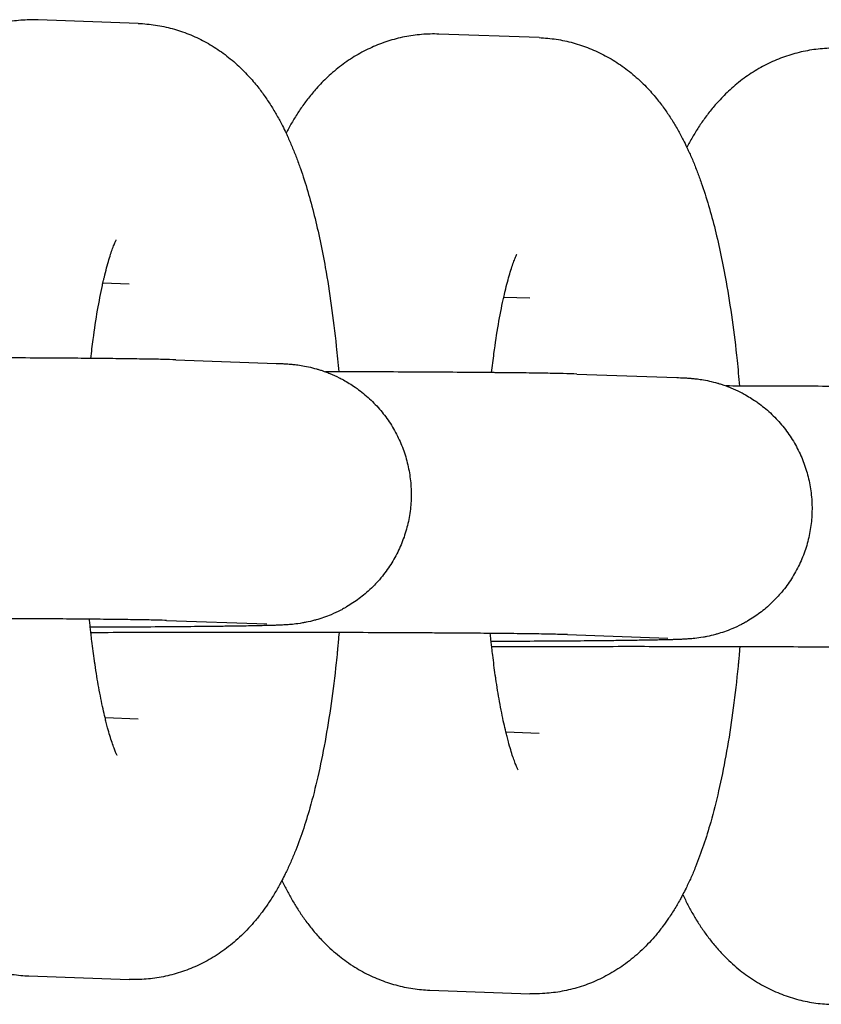
# Model space of a CAD drawing. Units: millimetres. Extents: x -2353 to 1833, y -3211 to 4489.
# Drawn here: x -2004 to -1985, y 626 to 649 of the extents above; entities that cross this region are included whole.
import ezdxf

# ---------------------------------------------------------------- set-up
doc = ezdxf.new("R2010")
doc.units = ezdxf.units.MM

msp = doc.modelspace()

# ---------------------------------------------------------------- linework, layer by layer
for p, q in [((-2000.861, 648.866), (-2003.168, 648.948)), ((-1991.636, 648.539), (-1993.942, 648.621)), ((-2001.074, 642.87), (-2001.675, 642.891)), ((-2001.074, 642.87), (-2001.074, 642.87)), ((-1991.848, 642.543), (-1992.45, 642.564)), ((-1991.849, 642.543), (-1991.848, 642.543)), ((-1999.995, 641.127), (-1997.689, 641.045)), ((-1990.77, 640.8), (-1988.464, 640.719)), ((-2000.208, 635.131), (-1997.902, 635.049)), ((-1990.983, 634.804), (-1988.676, 634.723)), ((-2001.626, 632.894), (-2000.86, 632.866)), ((-2000.86, 632.866), (-2000.86, 632.866)), ((-1992.401, 632.567), (-1991.635, 632.54)), ((-1991.635, 632.54), (-1991.635, 632.54)), ((-2003.379, 626.952), (-2001.073, 626.87)), ((-1994.154, 626.625), (-1991.847, 626.543))]:
    msp.add_line(p, q)
for points, knots in [([(-2003.168, 648.948), (-2003.3, 648.952), (-2003.433, 648.949), (-2003.697, 648.928), (-2003.828, 648.91), (-2004.088, 648.858), (-2004.217, 648.824), (-2004.47, 648.743), (-2004.595, 648.695), (-2004.838, 648.585), (-2004.958, 648.522), (-2005.19, 648.384), (-2005.303, 648.308), (-2005.523, 648.143), (-2005.628, 648.053), (-2005.818, 647.875), (-2005.903, 647.788), (-2006.048, 647.626), (-2006.11, 647.551), (-2006.228, 647.401), (-2006.284, 647.325), (-2006.39, 647.172), (-2006.44, 647.095), (-2006.535, 646.94), (-2006.581, 646.862), (-2006.645, 646.746), (-2006.666, 646.707), (-2006.686, 646.669)], [0, 0, 0, 0, 1.198379, 1.198379, 2.398603, 2.398603, 3.609117, 3.609117, 4.840612, 4.840612, 6.106035, 6.106035, 7.419006, 7.419006, 8.801776, 8.801776, 10.057879, 10.057879, 11.092767, 11.092767, 12.122423, 12.122423, 13.14733, 13.14733, 14.168203, 14.168203, 14.66685, 14.66685, 14.66685, 14.66685]), ([(-2000.861, 648.866), (-2000.729, 648.861), (-2000.597, 648.849), (-2000.335, 648.809), (-2000.205, 648.781), (-1999.949, 648.711), (-1999.823, 648.669), (-1999.575, 648.57), (-1999.453, 648.513), (-1999.216, 648.386), (-1999.101, 648.315), (-1998.876, 648.16), (-1998.767, 648.076), (-1998.555, 647.893), (-1998.454, 647.795), (-1998.279, 647.61), (-1998.204, 647.523), (-1998.073, 647.361), (-1998.017, 647.285), (-1997.909, 647.133), (-1997.858, 647.056), (-1997.76, 646.902), (-1997.714, 646.825), (-1997.626, 646.669), (-1997.584, 646.59), (-1997.515, 646.455), (-1997.488, 646.398), (-1997.449, 646.319), (-1997.439, 646.295), (-1997.391, 646.192), (-1997.355, 646.111), (-1997.287, 645.947), (-1997.254, 645.864), (-1997.19, 645.697), (-1997.159, 645.613), (-1997.069, 645.356), (-1997.013, 645.181), (-1996.907, 644.821), (-1996.857, 644.637), (-1996.762, 644.257), (-1996.718, 644.062), (-1996.633, 643.663), (-1996.594, 643.458), (-1996.506, 642.965), (-1996.46, 642.674), (-1996.376, 642.071), (-1996.338, 641.759), (-1996.284, 641.246), (-1996.267, 641.048), (-1996.249, 640.851)], [0, 0, 0, 0, 1.184978, 1.184978, 2.376606, 2.376606, 3.584352, 3.584352, 4.819999, 4.819999, 6.098854, 6.098854, 7.438743, 7.438743, 8.864641, 8.864641, 10.062825, 10.062825, 11.080884, 11.080884, 12.094171, 12.094171, 13.103374, 13.103374, 14.109242, 14.109242, 14.821713, 14.821713, 15.112472, 15.112472, 16.113655, 16.113655, 17.114839, 17.114839, 18.111684, 18.111684, 20.105992, 20.105992, 22.098124, 22.098124, 24.090256, 24.090256, 26.082387, 26.082387, 28.760882, 28.760882, 31.483844, 31.483844, 33.140162, 33.140162, 33.140162, 33.140162]), ([(-1993.942, 648.621), (-1994.075, 648.626), (-1994.208, 648.623), (-1994.472, 648.601), (-1994.603, 648.583), (-1994.863, 648.531), (-1994.992, 648.498), (-1995.245, 648.416), (-1995.369, 648.368), (-1995.613, 648.258), (-1995.732, 648.196), (-1995.965, 648.058), (-1996.078, 647.981), (-1996.297, 647.816), (-1996.403, 647.726), (-1996.593, 647.549), (-1996.678, 647.461), (-1996.823, 647.299), (-1996.885, 647.225), (-1997.003, 647.074), (-1997.059, 646.998), (-1997.165, 646.845), (-1997.215, 646.768), (-1997.31, 646.613), (-1997.355, 646.536), (-1997.42, 646.419), (-1997.44, 646.38), (-1997.461, 646.342)], [0, 0, 0, 0, 1.198379, 1.198379, 2.398603, 2.398603, 3.609117, 3.609117, 4.840612, 4.840612, 6.106035, 6.106035, 7.419006, 7.419006, 8.801776, 8.801776, 10.057879, 10.057879, 11.092767, 11.092767, 12.122423, 12.122423, 13.14733, 13.14733, 14.168203, 14.168203, 14.66685, 14.66685, 14.66685, 14.66685]), ([(-1991.636, 648.539), (-1991.503, 648.534), (-1991.371, 648.522), (-1991.109, 648.482), (-1990.98, 648.455), (-1990.723, 648.385), (-1990.597, 648.342), (-1990.35, 648.243), (-1990.228, 648.187), (-1989.991, 648.059), (-1989.875, 647.988), (-1989.651, 647.833), (-1989.542, 647.749), (-1989.33, 647.567), (-1989.228, 647.469), (-1989.054, 647.283), (-1988.979, 647.197), (-1988.848, 647.034), (-1988.791, 646.958), (-1988.683, 646.806), (-1988.632, 646.73), (-1988.535, 646.575), (-1988.489, 646.498), (-1988.401, 646.342), (-1988.359, 646.264), (-1988.29, 646.128), (-1988.263, 646.072), (-1988.224, 645.992), (-1988.213, 645.969), (-1988.166, 645.865), (-1988.13, 645.784), (-1988.062, 645.62), (-1988.028, 645.538), (-1987.965, 645.37), (-1987.934, 645.286), (-1987.844, 645.03), (-1987.788, 644.855), (-1987.682, 644.495), (-1987.632, 644.31), (-1987.537, 643.931), (-1987.493, 643.736), (-1987.408, 643.336), (-1987.368, 643.131), (-1987.281, 642.639), (-1987.235, 642.348), (-1987.151, 641.745), (-1987.113, 641.432), (-1987.059, 640.919), (-1987.042, 640.721), (-1987.023, 640.524)], [0, 0, 0, 0, 1.184978, 1.184978, 2.376606, 2.376606, 3.584352, 3.584352, 4.819999, 4.819999, 6.098854, 6.098854, 7.438743, 7.438743, 8.864641, 8.864641, 10.062825, 10.062825, 11.080884, 11.080884, 12.094171, 12.094171, 13.103374, 13.103374, 14.109242, 14.109242, 14.821713, 14.821713, 15.112472, 15.112472, 16.113655, 16.113655, 17.114839, 17.114839, 18.111684, 18.111684, 20.105992, 20.105992, 22.098124, 22.098124, 24.090256, 24.090256, 26.082387, 26.082387, 28.760882, 28.760882, 31.483844, 31.483844, 33.140162, 33.140162, 33.140162, 33.140162]), ([(-1984.717, 648.294), (-1984.85, 648.299), (-1984.982, 648.296), (-1985.247, 648.274), (-1985.378, 648.256), (-1985.638, 648.204), (-1985.766, 648.171), (-1986.019, 648.09), (-1986.144, 648.042), (-1986.388, 647.931), (-1986.507, 647.869), (-1986.74, 647.731), (-1986.852, 647.655), (-1987.072, 647.489), (-1987.178, 647.4), (-1987.367, 647.222), (-1987.452, 647.135), (-1987.598, 646.972), (-1987.66, 646.898), (-1987.778, 646.747), (-1987.834, 646.671), (-1987.939, 646.518), (-1987.989, 646.442), (-1988.085, 646.287), (-1988.13, 646.209), (-1988.194, 646.092), (-1988.215, 646.054), (-1988.235, 646.015)], [0, 0, 0, 0, 1.198379, 1.198379, 2.398603, 2.398603, 3.609117, 3.609117, 4.840612, 4.840612, 6.106035, 6.106035, 7.419006, 7.419006, 8.801776, 8.801776, 10.057879, 10.057879, 11.092767, 11.092767, 12.122423, 12.122423, 13.14733, 13.14733, 14.168203, 14.168203, 14.66685, 14.66685, 14.66685, 14.66685]), ([(-2001.953, 641.159), (-2001.936, 641.307), (-2001.918, 641.455), (-2001.868, 641.832), (-2001.834, 642.056), (-2001.763, 642.47), (-2001.725, 642.661), (-2001.683, 642.855), (-2001.679, 642.873), (-2001.67, 642.914), (-2001.665, 642.937), (-2001.654, 642.983), (-2001.648, 643.007), (-2001.607, 643.179), (-2001.571, 643.314), (-2001.519, 643.488), (-2001.502, 643.543), (-2001.47, 643.64), (-2001.454, 643.683), (-2001.426, 643.758), (-2001.413, 643.791), (-2001.392, 643.841), (-2001.383, 643.86), (-2001.372, 643.883), (-2001.37, 643.885), (-2001.371, 643.884)], [31.303591, 31.303591, 31.303591, 31.303591, 32.668631, 32.668631, 34.913452, 34.913452, 37.089632, 37.089632, 37.319288, 37.319288, 37.610427, 37.610427, 37.924467, 37.924467, 39.92502, 39.92502, 40.932302, 40.932302, 41.936464, 41.936464, 42.940626, 42.940626, 43.942004, 43.942004, 45, 45, 45, 45]), ([(-1992.728, 640.832), (-1992.711, 640.981), (-1992.693, 641.129), (-1992.643, 641.506), (-1992.609, 641.729), (-1992.537, 642.143), (-1992.5, 642.334), (-1992.458, 642.528), (-1992.454, 642.546), (-1992.445, 642.587), (-1992.439, 642.61), (-1992.429, 642.656), (-1992.423, 642.68), (-1992.382, 642.852), (-1992.346, 642.987), (-1992.294, 643.162), (-1992.277, 643.216), (-1992.245, 643.313), (-1992.229, 643.357), (-1992.201, 643.432), (-1992.188, 643.464), (-1992.167, 643.514), (-1992.158, 643.533), (-1992.146, 643.557), (-1992.145, 643.559), (-1992.146, 643.557)], [31.303591, 31.303591, 31.303591, 31.303591, 32.668631, 32.668631, 34.913452, 34.913452, 37.089632, 37.089632, 37.319288, 37.319288, 37.610427, 37.610427, 37.924467, 37.924467, 39.92502, 39.92502, 40.932302, 40.932302, 41.936464, 41.936464, 42.940626, 42.940626, 43.942004, 43.942004, 45, 45, 45, 45]), ([(-1999.995, 641.127), (-2000.085, 641.13), (-2000.188, 641.133), (-2000.425, 641.139), (-2000.561, 641.141), (-2000.869, 641.146), (-2001.041, 641.149), (-2001.419, 641.153), (-2001.625, 641.156), (-2001.882, 641.158), (-2001.916, 641.158), (-2002.152, 641.16), (-2002.346, 641.162), (-2002.808, 641.166), (-2003.074, 641.167), (-2003.628, 641.17), (-2003.916, 641.172), (-2004.513, 641.174), (-2004.822, 641.175), (-2005.248, 641.177), (-2005.361, 641.177), (-2005.575, 641.178), (-2005.677, 641.178), (-2005.778, 641.178)], [0, 0, 0, 0, 2.618183, 2.618183, 5.310212, 5.310212, 8.034563, 8.034563, 10.773166, 10.773166, 11.207404, 11.207404, 13.519659, 13.519659, 16.270734, 16.270734, 19.024744, 19.024744, 21.780893, 21.780893, 22.755293, 22.755293, 23.622446, 23.622446, 23.622446, 23.622446]), ([(-1997.689, 641.045), (-1997.662, 641.045), (-1997.636, 641.044), (-1997.584, 641.041), (-1997.558, 641.04), (-1997.504, 641.037), (-1997.475, 641.036), (-1997.427, 641.033), (-1997.41, 641.031), (-1997.378, 641.029), (-1997.364, 641.028), (-1997.335, 641.025), (-1997.319, 641.024), (-1997.285, 641.02), (-1997.268, 641.018), (-1997.209, 641.011), (-1997.168, 641.006), (-1997.063, 640.989), (-1997.002, 640.978), (-1996.883, 640.952), (-1996.817, 640.935), (-1996.748, 640.915), (-1996.739, 640.913), (-1996.716, 640.906), (-1996.703, 640.902), (-1996.663, 640.889), (-1996.637, 640.881), (-1996.591, 640.865), (-1996.572, 640.858), (-1996.518, 640.839), (-1996.484, 640.826), (-1996.378, 640.783), (-1996.308, 640.749), (-1996.205, 640.7), (-1996.173, 640.682), (-1996.049, 640.615), (-1995.962, 640.555), (-1995.857, 640.489), (-1995.842, 640.478), (-1995.726, 640.394), (-1995.63, 640.315), (-1995.447, 640.146), (-1995.361, 640.055), (-1995.201, 639.864), (-1995.127, 639.764), (-1994.991, 639.554), (-1994.93, 639.444), (-1994.822, 639.219), (-1994.775, 639.103), (-1994.695, 638.866), (-1994.663, 638.745), (-1994.614, 638.499), (-1994.597, 638.375), (-1994.579, 638.125), (-1994.577, 638), (-1994.59, 637.75), (-1994.605, 637.625), (-1994.649, 637.379), (-1994.679, 637.257), (-1994.753, 637.018), (-1994.798, 636.901), (-1994.902, 636.673), (-1994.961, 636.563), (-1995.092, 636.35), (-1995.165, 636.248), (-1995.265, 636.122), (-1995.288, 636.094), (-1995.372, 636.002), (-1995.431, 635.936), (-1995.543, 635.828), (-1995.592, 635.784), (-1995.687, 635.703), (-1995.733, 635.667), (-1995.872, 635.562), (-1995.971, 635.504), (-1996.075, 635.436), (-1996.083, 635.431), (-1996.098, 635.423), (-1996.106, 635.418), (-1996.143, 635.398), (-1996.172, 635.381), (-1996.275, 635.33), (-1996.348, 635.294), (-1996.536, 635.216), (-1996.655, 635.175), (-1996.779, 635.14), (-1996.791, 635.136), (-1996.866, 635.116), (-1996.935, 635.101), (-1997.028, 635.081), (-1997.054, 635.077), (-1997.165, 635.057), (-1997.218, 635.051), (-1997.305, 635.041), (-1997.324, 635.04), (-1997.371, 635.035), (-1997.39, 635.034), (-1997.427, 635.031), (-1997.448, 635.03), (-1997.479, 635.028), (-1997.5, 635.027), (-1997.528, 635.025), (-1997.55, 635.024), (-1997.577, 635.023), (-1997.596, 635.022), (-1997.627, 635.021), (-1997.642, 635.02), (-1997.694, 635.018), (-1997.728, 635.017), (-1997.773, 635.015), (-1997.781, 635.015), (-1997.8, 635.015), (-1997.811, 635.014), (-1997.846, 635.013), (-1997.87, 635.013), (-1997.944, 635.011), (-1997.997, 635.01), (-1998.164, 635.006), (-1998.288, 635.004), (-1998.539, 634.999), (-1998.668, 634.998), (-1998.842, 634.995), (-1998.894, 634.995), (-1999.009, 634.993), (-1999.073, 634.992), (-1999.28, 634.99), (-1999.418, 634.989), (-1999.789, 634.985), (-2000.027, 634.983), (-2000.532, 634.979), (-2000.798, 634.978), (-2001.354, 634.974), (-2001.643, 634.973), (-2001.95, 634.972), (-2001.957, 634.972), (-2001.965, 634.972)], [0, 0, 0, 0, 0.738921, 0.738921, 1.477843, 1.477843, 2.277709, 2.277709, 2.680191, 2.680191, 2.957481, 2.957481, 3.234772, 3.234772, 3.512062, 3.512062, 4.030097, 4.030097, 4.548131, 4.548131, 5.066166, 5.066166, 5.147298, 5.147298, 5.258807, 5.258807, 5.481824, 5.481824, 5.639996, 5.639996, 5.927858, 5.927858, 6.537359, 6.537359, 6.819926, 6.819926, 7.639333, 7.639333, 7.784817, 7.784817, 8.751801, 8.751801, 9.720529, 9.720529, 10.690485, 10.690485, 11.661282, 11.661282, 12.632653, 12.632653, 13.604403, 13.604403, 14.576386, 14.576386, 15.548483, 15.548483, 16.52059, 16.52059, 17.492599, 17.492599, 18.464396, 18.464396, 19.435841, 19.435841, 20.406749, 20.406749, 20.686473, 20.686473, 21.376865, 21.376865, 21.891803, 21.891803, 22.345824, 22.345824, 23.241916, 23.241916, 23.313123, 23.313123, 23.381372, 23.381372, 23.642991, 23.642991, 24.278312, 24.278312, 25.243248, 25.243248, 25.342658, 25.342658, 25.900128, 25.900128, 26.151649, 26.151649, 26.960641, 26.960641, 27.394154, 27.394154, 27.827668, 27.827668, 28.261182, 28.261182, 28.694696, 28.694696, 29.12821, 29.12821, 29.561724, 29.561724, 29.995238, 29.995238, 30.949534, 30.949534, 31.144674, 31.144674, 31.428059, 31.428059, 31.994827, 31.994827, 33.128365, 33.128365, 35.395439, 35.395439, 37.277154, 37.277154, 37.972195, 37.972195, 38.840985, 38.840985, 40.562548, 40.562548, 43.159919, 43.159919, 45.761584, 45.761584, 48.366026, 48.366026, 48.431486, 48.431486, 48.431486, 48.431486]), ([(-1990.77, 640.8), (-1990.86, 640.804), (-1990.962, 640.806), (-1991.199, 640.812), (-1991.336, 640.814), (-1991.644, 640.82), (-1991.816, 640.822), (-1992.194, 640.827), (-1992.4, 640.829), (-1992.656, 640.831), (-1992.69, 640.832), (-1992.927, 640.834), (-1993.12, 640.835), (-1993.583, 640.839), (-1993.848, 640.841), (-1994.402, 640.844), (-1994.691, 640.845), (-1995.288, 640.848), (-1995.596, 640.849), (-1996.023, 640.85), (-1996.136, 640.85), (-1996.349, 640.851), (-1996.451, 640.851), (-1996.553, 640.851)], [0, 0, 0, 0, 2.618183, 2.618183, 5.310212, 5.310212, 8.034563, 8.034563, 10.773166, 10.773166, 11.207404, 11.207404, 13.519659, 13.519659, 16.270734, 16.270734, 19.024744, 19.024744, 21.780893, 21.780893, 22.755293, 22.755293, 23.622446, 23.622446, 23.622446, 23.622446]), ([(-1988.464, 640.719), (-1988.437, 640.718), (-1988.411, 640.717), (-1988.358, 640.715), (-1988.333, 640.713), (-1988.278, 640.711), (-1988.249, 640.709), (-1988.202, 640.706), (-1988.185, 640.705), (-1988.153, 640.702), (-1988.139, 640.701), (-1988.11, 640.698), (-1988.094, 640.697), (-1988.06, 640.693), (-1988.043, 640.692), (-1987.984, 640.685), (-1987.943, 640.679), (-1987.837, 640.662), (-1987.777, 640.651), (-1987.658, 640.625), (-1987.592, 640.608), (-1987.523, 640.589), (-1987.513, 640.586), (-1987.491, 640.579), (-1987.478, 640.575), (-1987.438, 640.563), (-1987.411, 640.554), (-1987.365, 640.538), (-1987.346, 640.532), (-1987.293, 640.512), (-1987.259, 640.499), (-1987.153, 640.456), (-1987.083, 640.422), (-1986.98, 640.373), (-1986.948, 640.356), (-1986.824, 640.288), (-1986.736, 640.229), (-1986.632, 640.163), (-1986.617, 640.151), (-1986.501, 640.068), (-1986.404, 639.989), (-1986.222, 639.819), (-1986.136, 639.729), (-1985.976, 639.538), (-1985.901, 639.437), (-1985.766, 639.227), (-1985.705, 639.118), (-1985.596, 638.892), (-1985.549, 638.776), (-1985.47, 638.539), (-1985.438, 638.418), (-1985.388, 638.172), (-1985.371, 638.048), (-1985.353, 637.798), (-1985.352, 637.673), (-1985.365, 637.423), (-1985.379, 637.298), (-1985.424, 637.052), (-1985.453, 636.93), (-1985.528, 636.691), (-1985.573, 636.574), (-1985.677, 636.347), (-1985.736, 636.236), (-1985.867, 636.023), (-1985.939, 635.921), (-1986.04, 635.796), (-1986.063, 635.767), (-1986.147, 635.675), (-1986.206, 635.609), (-1986.318, 635.501), (-1986.367, 635.457), (-1986.462, 635.376), (-1986.508, 635.34), (-1986.646, 635.236), (-1986.746, 635.177), (-1986.849, 635.109), (-1986.858, 635.105), (-1986.873, 635.096), (-1986.881, 635.091), (-1986.918, 635.071), (-1986.947, 635.054), (-1987.05, 635.004), (-1987.123, 634.968), (-1987.311, 634.889), (-1987.43, 634.848), (-1987.554, 634.813), (-1987.566, 634.81), (-1987.641, 634.789), (-1987.71, 634.775), (-1987.802, 634.754), (-1987.829, 634.75), (-1987.94, 634.731), (-1987.993, 634.724), (-1988.08, 634.715), (-1988.098, 634.713), (-1988.146, 634.709), (-1988.164, 634.707), (-1988.202, 634.704), (-1988.222, 634.703), (-1988.253, 634.701), (-1988.275, 634.7), (-1988.303, 634.698), (-1988.324, 634.697), (-1988.352, 634.696), (-1988.371, 634.695), (-1988.401, 634.694), (-1988.416, 634.693), (-1988.469, 634.691), (-1988.503, 634.69), (-1988.548, 634.689), (-1988.555, 634.688), (-1988.575, 634.688), (-1988.586, 634.688), (-1988.621, 634.687), (-1988.645, 634.686), (-1988.719, 634.684), (-1988.771, 634.683), (-1988.938, 634.679), (-1989.063, 634.677), (-1989.314, 634.673), (-1989.443, 634.671), (-1989.616, 634.669), (-1989.668, 634.668), (-1989.783, 634.666), (-1989.848, 634.666), (-1990.054, 634.663), (-1990.192, 634.662), (-1990.563, 634.658), (-1990.802, 634.656), (-1991.306, 634.653), (-1991.572, 634.651), (-1992.128, 634.648), (-1992.418, 634.646), (-1992.725, 634.645), (-1992.732, 634.645), (-1992.74, 634.645)], [0, 0, 0, 0, 0.738921, 0.738921, 1.477843, 1.477843, 2.277709, 2.277709, 2.680191, 2.680191, 2.957481, 2.957481, 3.234772, 3.234772, 3.512062, 3.512062, 4.030097, 4.030097, 4.548131, 4.548131, 5.066166, 5.066166, 5.147298, 5.147298, 5.258807, 5.258807, 5.481824, 5.481824, 5.639996, 5.639996, 5.927858, 5.927858, 6.537359, 6.537359, 6.819926, 6.819926, 7.639333, 7.639333, 7.784817, 7.784817, 8.751801, 8.751801, 9.720529, 9.720529, 10.690485, 10.690485, 11.661282, 11.661282, 12.632653, 12.632653, 13.604403, 13.604403, 14.576386, 14.576386, 15.548483, 15.548483, 16.52059, 16.52059, 17.492599, 17.492599, 18.464396, 18.464396, 19.435841, 19.435841, 20.406749, 20.406749, 20.686473, 20.686473, 21.376865, 21.376865, 21.891803, 21.891803, 22.345824, 22.345824, 23.241916, 23.241916, 23.313123, 23.313123, 23.381372, 23.381372, 23.642991, 23.642991, 24.278312, 24.278312, 25.243248, 25.243248, 25.342658, 25.342658, 25.900128, 25.900128, 26.151649, 26.151649, 26.960641, 26.960641, 27.394154, 27.394154, 27.827668, 27.827668, 28.261182, 28.261182, 28.694696, 28.694696, 29.12821, 29.12821, 29.561724, 29.561724, 29.995238, 29.995238, 30.949534, 30.949534, 31.144674, 31.144674, 31.428059, 31.428059, 31.994827, 31.994827, 33.128365, 33.128365, 35.395439, 35.395439, 37.277154, 37.277154, 37.972195, 37.972195, 38.840985, 38.840985, 40.562548, 40.562548, 43.159919, 43.159919, 45.761584, 45.761584, 48.366026, 48.366026, 48.431486, 48.431486, 48.431486, 48.431486]), ([(-1981.545, 640.474), (-1981.634, 640.477), (-1981.737, 640.48), (-1981.974, 640.485), (-1982.111, 640.488), (-1982.419, 640.493), (-1982.591, 640.495), (-1982.969, 640.5), (-1983.175, 640.502), (-1983.431, 640.505), (-1983.465, 640.505), (-1983.702, 640.507), (-1983.895, 640.509), (-1984.358, 640.512), (-1984.623, 640.514), (-1985.177, 640.517), (-1985.466, 640.518), (-1986.063, 640.521), (-1986.371, 640.522), (-1986.798, 640.523), (-1986.91, 640.524), (-1987.124, 640.524), (-1987.226, 640.524), (-1987.327, 640.525)], [0, 0, 0, 0, 2.618183, 2.618183, 5.310212, 5.310212, 8.034563, 8.034563, 10.773166, 10.773166, 11.207404, 11.207404, 13.519659, 13.519659, 16.270734, 16.270734, 19.024744, 19.024744, 21.780893, 21.780893, 22.755293, 22.755293, 23.622446, 23.622446, 23.622446, 23.622446]), ([(-2000.208, 635.131), (-2000.263, 635.133), (-2000.342, 635.135), (-2000.544, 635.14), (-2000.667, 635.142), (-2000.954, 635.147), (-2001.118, 635.149), (-2001.482, 635.154), (-2001.682, 635.156), (-2001.926, 635.158), (-2001.954, 635.158), (-2002.186, 635.16), (-2002.38, 635.162), (-2002.713, 635.165), (-2002.835, 635.166), (-2003.096, 635.167), (-2003.235, 635.168), (-2003.65, 635.17), (-2003.936, 635.172), (-2004.527, 635.174), (-2004.833, 635.175), (-2005.194, 635.177), (-2005.243, 635.177), (-2005.35, 635.177), (-2005.408, 635.177), (-2005.677, 635.178), (-2005.889, 635.178), (-2006.429, 635.179), (-2006.759, 635.18), (-2007.396, 635.18), (-2007.703, 635.18), (-2008.037, 635.18), (-2008.064, 635.18), (-2008.111, 635.18), (-2008.13, 635.18), (-2008.462, 635.18), (-2008.778, 635.18), (-2009.419, 635.179), (-2009.746, 635.178), (-2010.388, 635.177), (-2010.703, 635.176), (-2011.066, 635.175), (-2011.122, 635.174), (-2011.177, 635.174)], [0, 0, 0, 0, 2.480965, 2.480965, 5.052291, 5.052291, 7.666402, 7.666402, 10.301107, 10.301107, 10.647954, 10.647954, 12.947834, 12.947834, 14.223428, 14.223428, 15.602029, 15.602029, 18.261155, 18.261155, 20.923815, 20.923815, 21.339646, 21.339646, 21.827957, 21.827957, 23.589114, 23.589114, 26.256457, 26.256457, 28.706875, 28.706875, 28.926613, 28.926613, 29.078158, 29.078158, 31.59681, 31.59681, 34.265176, 34.265176, 36.931731, 36.931731, 37.418364, 37.418364, 37.418364, 37.418364]), ([(-2001.346, 632.022), (-2001.347, 632.023), (-2001.349, 632.026), (-2001.361, 632.052), (-2001.371, 632.073), (-2001.393, 632.125), (-2001.406, 632.157), (-2001.434, 632.232), (-2001.449, 632.275), (-2001.481, 632.37), (-2001.498, 632.423), (-2001.532, 632.536), (-2001.55, 632.597), (-2001.578, 632.701), (-2001.589, 632.741), (-2001.608, 632.822), (-2001.617, 632.856), (-2001.642, 632.958), (-2001.657, 633.024), (-2001.706, 633.247), (-2001.739, 633.412), (-2001.801, 633.756), (-2001.83, 633.932), (-2001.861, 634.143), (-2001.865, 634.17), (-2001.889, 634.35), (-2001.909, 634.503), (-2001.936, 634.711), (-2001.943, 634.769), (-2001.95, 634.834), (-2001.951, 634.841), (-2001.956, 634.889), (-2001.961, 634.93), (-2001.969, 635.01), (-2001.973, 635.049), (-2001.979, 635.111), (-2001.982, 635.135), (-2001.984, 635.159)], [0, 0, 0, 0, 1.020804, 1.020804, 2.029537, 2.029537, 3.007153, 3.007153, 3.984769, 3.984769, 4.962385, 4.962385, 5.932592, 5.932592, 6.527466, 6.527466, 7.022, 7.022, 7.873005, 7.873005, 9.772213, 9.772213, 11.58094, 11.58094, 11.850248, 11.850248, 13.28936, 13.28936, 13.808225, 13.808225, 13.870123, 13.870123, 14.24094, 14.24094, 14.582803, 14.582803, 14.792447, 14.792447, 14.792447, 14.792447]), ([(-1990.983, 634.804), (-1991.038, 634.806), (-1991.116, 634.808), (-1991.318, 634.813), (-1991.442, 634.815), (-1991.729, 634.82), (-1991.893, 634.822), (-1992.257, 634.827), (-1992.457, 634.829), (-1992.701, 634.831), (-1992.728, 634.832), (-1992.961, 634.834), (-1993.155, 634.835), (-1993.488, 634.838), (-1993.61, 634.839), (-1993.871, 634.84), (-1994.009, 634.841), (-1994.425, 634.844), (-1994.711, 634.845), (-1995.302, 634.848), (-1995.607, 634.849), (-1995.969, 634.85), (-1996.018, 634.85), (-1996.125, 634.85), (-1996.182, 634.85), (-1996.452, 634.851), (-1996.664, 634.852), (-1997.204, 634.853), (-1997.533, 634.853), (-1998.171, 634.854), (-1998.478, 634.854), (-1998.811, 634.854), (-1998.839, 634.854), (-1998.885, 634.854), (-1998.904, 634.854), (-1999.237, 634.853), (-1999.552, 634.853), (-2000.194, 634.852), (-2000.521, 634.852), (-2001.163, 634.85), (-2001.478, 634.849), (-2001.84, 634.848), (-2001.897, 634.848), (-2001.951, 634.847)], [0, 0, 0, 0, 2.480965, 2.480965, 5.052291, 5.052291, 7.666402, 7.666402, 10.301107, 10.301107, 10.647954, 10.647954, 12.947834, 12.947834, 14.223428, 14.223428, 15.602029, 15.602029, 18.261155, 18.261155, 20.923815, 20.923815, 21.339646, 21.339646, 21.827957, 21.827957, 23.589114, 23.589114, 26.256457, 26.256457, 28.706875, 28.706875, 28.926613, 28.926613, 29.078158, 29.078158, 31.59681, 31.59681, 34.265176, 34.265176, 36.931731, 36.931731, 37.418364, 37.418364, 37.418364, 37.418364]), ([(-1996.241, 634.851), (-1996.247, 634.779), (-1996.253, 634.708), (-1996.264, 634.589), (-1996.268, 634.542), (-1996.275, 634.465), (-1996.278, 634.437), (-1996.289, 634.324), (-1996.298, 634.24), (-1996.341, 633.836), (-1996.379, 633.523), (-1996.465, 632.918), (-1996.512, 632.626), (-1996.614, 632.065), (-1996.669, 631.796), (-1996.785, 631.288), (-1996.846, 631.049), (-1996.963, 630.637), (-1997.018, 630.461), (-1997.134, 630.116), (-1997.196, 629.949), (-1997.296, 629.702), (-1997.331, 629.619), (-1997.403, 629.457), (-1997.44, 629.377), (-1997.503, 629.248), (-1997.529, 629.199), (-1997.57, 629.12), (-1997.585, 629.091), (-1997.643, 628.984), (-1997.688, 628.907), (-1997.78, 628.755), (-1997.829, 628.679), (-1997.922, 628.542), (-1997.967, 628.481), (-1998.02, 628.407), (-1998.029, 628.396), (-1998.091, 628.315), (-1998.147, 628.246), (-1998.306, 628.062), (-1998.414, 627.949), (-1998.638, 627.742), (-1998.751, 627.648), (-1998.986, 627.476), (-1999.106, 627.398), (-1999.351, 627.259), (-1999.476, 627.197), (-1999.729, 627.09), (-1999.858, 627.044), (-2000.118, 626.968), (-2000.249, 626.938), (-2000.513, 626.894), (-2000.646, 626.879), (-2000.877, 626.867), (-2000.975, 626.867), (-2001.073, 626.87)], [49.246433, 49.246433, 49.246433, 49.246433, 49.842106, 49.842106, 50.246063, 50.246063, 50.487294, 50.487294, 51.204459, 51.204459, 53.95898, 53.95898, 56.674418, 56.674418, 59.34351, 59.34351, 61.884787, 61.884787, 63.876722, 63.876722, 65.868656, 65.868656, 66.876974, 66.876974, 67.877731, 67.877731, 68.507734, 68.507734, 68.878488, 68.878488, 69.877326, 69.877326, 70.869844, 70.869844, 71.69274, 71.69274, 71.846565, 71.846565, 72.787795, 72.787795, 74.39058, 74.39058, 75.837026, 75.837026, 77.194042, 77.194042, 78.481926, 78.481926, 79.722201, 79.722201, 80.932534, 80.932534, 82.125831, 82.125831, 83, 83, 83, 83]), ([(-1992.121, 631.695), (-1992.121, 631.696), (-1992.123, 631.7), (-1992.136, 631.725), (-1992.145, 631.746), (-1992.168, 631.798), (-1992.181, 631.831), (-1992.209, 631.905), (-1992.224, 631.948), (-1992.256, 632.044), (-1992.273, 632.096), (-1992.307, 632.21), (-1992.324, 632.271), (-1992.353, 632.375), (-1992.363, 632.414), (-1992.383, 632.495), (-1992.392, 632.529), (-1992.416, 632.632), (-1992.432, 632.697), (-1992.481, 632.92), (-1992.514, 633.086), (-1992.576, 633.429), (-1992.605, 633.605), (-1992.636, 633.817), (-1992.64, 633.844), (-1992.664, 634.024), (-1992.684, 634.176), (-1992.711, 634.384), (-1992.717, 634.443), (-1992.725, 634.507), (-1992.725, 634.514), (-1992.731, 634.562), (-1992.735, 634.603), (-1992.744, 634.683), (-1992.748, 634.722), (-1992.754, 634.784), (-1992.756, 634.808), (-1992.759, 634.832)], [0, 0, 0, 0, 1.020804, 1.020804, 2.029537, 2.029537, 3.007153, 3.007153, 3.984769, 3.984769, 4.962385, 4.962385, 5.932592, 5.932592, 6.527466, 6.527466, 7.022, 7.022, 7.873005, 7.873005, 9.772213, 9.772213, 11.58094, 11.58094, 11.850248, 11.850248, 13.28936, 13.28936, 13.808225, 13.808225, 13.870123, 13.870123, 14.24094, 14.24094, 14.582803, 14.582803, 14.792447, 14.792447, 14.792447, 14.792447]), ([(-1981.757, 634.477), (-1981.813, 634.479), (-1981.891, 634.482), (-1982.093, 634.486), (-1982.217, 634.489), (-1982.504, 634.493), (-1982.668, 634.496), (-1983.031, 634.5), (-1983.232, 634.502), (-1983.476, 634.505), (-1983.503, 634.505), (-1983.735, 634.507), (-1983.929, 634.509), (-1984.263, 634.511), (-1984.385, 634.512), (-1984.645, 634.514), (-1984.784, 634.515), (-1985.2, 634.517), (-1985.485, 634.518), (-1986.077, 634.521), (-1986.382, 634.522), (-1986.744, 634.523), (-1986.793, 634.523), (-1986.9, 634.524), (-1986.957, 634.524), (-1987.227, 634.524), (-1987.438, 634.525), (-1987.978, 634.526), (-1988.308, 634.526), (-1988.945, 634.527), (-1989.252, 634.527), (-1989.586, 634.527), (-1989.614, 634.527), (-1989.66, 634.527), (-1989.679, 634.527), (-1990.012, 634.527), (-1990.327, 634.526), (-1990.969, 634.526), (-1991.295, 634.525), (-1991.937, 634.523), (-1992.252, 634.522), (-1992.615, 634.521), (-1992.672, 634.521), (-1992.726, 634.521)], [0, 0, 0, 0, 2.480965, 2.480965, 5.052291, 5.052291, 7.666402, 7.666402, 10.301107, 10.301107, 10.647954, 10.647954, 12.947834, 12.947834, 14.223428, 14.223428, 15.602029, 15.602029, 18.261155, 18.261155, 20.923815, 20.923815, 21.339646, 21.339646, 21.827957, 21.827957, 23.589114, 23.589114, 26.256457, 26.256457, 28.706875, 28.706875, 28.926613, 28.926613, 29.078158, 29.078158, 31.59681, 31.59681, 34.265176, 34.265176, 36.931731, 36.931731, 37.418364, 37.418364, 37.418364, 37.418364]), ([(-1987.016, 634.524), (-1987.022, 634.453), (-1987.028, 634.382), (-1987.038, 634.263), (-1987.043, 634.215), (-1987.05, 634.138), (-1987.053, 634.11), (-1987.064, 633.998), (-1987.072, 633.913), (-1987.115, 633.509), (-1987.154, 633.196), (-1987.24, 632.591), (-1987.287, 632.299), (-1987.389, 631.738), (-1987.444, 631.469), (-1987.56, 630.962), (-1987.621, 630.723), (-1987.738, 630.31), (-1987.792, 630.134), (-1987.909, 629.79), (-1987.97, 629.622), (-1988.07, 629.375), (-1988.105, 629.293), (-1988.177, 629.131), (-1988.215, 629.051), (-1988.278, 628.921), (-1988.304, 628.872), (-1988.344, 628.793), (-1988.36, 628.765), (-1988.418, 628.658), (-1988.462, 628.581), (-1988.555, 628.428), (-1988.603, 628.352), (-1988.697, 628.215), (-1988.742, 628.154), (-1988.795, 628.081), (-1988.804, 628.069), (-1988.866, 627.988), (-1988.922, 627.919), (-1989.081, 627.735), (-1989.189, 627.622), (-1989.413, 627.415), (-1989.526, 627.321), (-1989.76, 627.149), (-1989.88, 627.071), (-1990.125, 626.932), (-1990.25, 626.87), (-1990.504, 626.763), (-1990.632, 626.717), (-1990.892, 626.642), (-1991.024, 626.611), (-1991.288, 626.567), (-1991.421, 626.552), (-1991.652, 626.541), (-1991.75, 626.54), (-1991.847, 626.543)], [49.246433, 49.246433, 49.246433, 49.246433, 49.842106, 49.842106, 50.246063, 50.246063, 50.487294, 50.487294, 51.204459, 51.204459, 53.95898, 53.95898, 56.674418, 56.674418, 59.34351, 59.34351, 61.884787, 61.884787, 63.876722, 63.876722, 65.868656, 65.868656, 66.876974, 66.876974, 67.877731, 67.877731, 68.507734, 68.507734, 68.878488, 68.878488, 69.877326, 69.877326, 70.869844, 70.869844, 71.69274, 71.69274, 71.846565, 71.846565, 72.787795, 72.787795, 74.39058, 74.39058, 75.837026, 75.837026, 77.194042, 77.194042, 78.481926, 78.481926, 79.722201, 79.722201, 80.932534, 80.932534, 82.125831, 82.125831, 83, 83, 83, 83]), ([(-2006.78, 629.476), (-2006.76, 629.435), (-2006.74, 629.394), (-2006.681, 629.276), (-2006.641, 629.199), (-2006.557, 629.047), (-2006.513, 628.971), (-2006.422, 628.822), (-2006.374, 628.748), (-2006.273, 628.601), (-2006.221, 628.528), (-2006.11, 628.384), (-2006.052, 628.313), (-2005.929, 628.173), (-2005.864, 628.103), (-2005.691, 627.93), (-2005.579, 627.829), (-2005.404, 627.69), (-2005.349, 627.648), (-2005.231, 627.565), (-2005.168, 627.523), (-2004.986, 627.41), (-2004.863, 627.343), (-2004.612, 627.224), (-2004.484, 627.173), (-2004.226, 627.086), (-2004.096, 627.051), (-2003.833, 626.996), (-2003.7, 626.976), (-2003.504, 626.958), (-2003.442, 626.954), (-2003.379, 626.952)], [68.999503, 68.999503, 68.999503, 68.999503, 69.521371, 69.521371, 70.514841, 70.514841, 71.504802, 71.504802, 72.490702, 72.490702, 73.476602, 73.476602, 74.462502, 74.462502, 75.452823, 75.452823, 76.979766, 76.979766, 77.657947, 77.657947, 78.387063, 78.387063, 79.714263, 79.714263, 80.98491, 80.98491, 82.219644, 82.219644, 83.432847, 83.432847, 84, 84, 84, 84]), ([(-1997.555, 629.149), (-1997.535, 629.108), (-1997.515, 629.067), (-1997.456, 628.949), (-1997.416, 628.872), (-1997.332, 628.72), (-1997.288, 628.644), (-1997.196, 628.495), (-1997.149, 628.421), (-1997.048, 628.274), (-1996.995, 628.202), (-1996.884, 628.058), (-1996.826, 627.986), (-1996.703, 627.846), (-1996.639, 627.776), (-1996.466, 627.604), (-1996.354, 627.502), (-1996.179, 627.363), (-1996.124, 627.322), (-1996.006, 627.238), (-1995.943, 627.196), (-1995.761, 627.083), (-1995.638, 627.016), (-1995.386, 626.898), (-1995.259, 626.846), (-1995.001, 626.76), (-1994.871, 626.724), (-1994.607, 626.669), (-1994.475, 626.649), (-1994.279, 626.631), (-1994.216, 626.627), (-1994.154, 626.625)], [68.999503, 68.999503, 68.999503, 68.999503, 69.521371, 69.521371, 70.514841, 70.514841, 71.504802, 71.504802, 72.490702, 72.490702, 73.476602, 73.476602, 74.462502, 74.462502, 75.452823, 75.452823, 76.979766, 76.979766, 77.657947, 77.657947, 78.387063, 78.387063, 79.714263, 79.714263, 80.98491, 80.98491, 82.219644, 82.219644, 83.432847, 83.432847, 84, 84, 84, 84]), ([(-1988.329, 628.823), (-1988.31, 628.781), (-1988.29, 628.741), (-1988.231, 628.622), (-1988.191, 628.545), (-1988.107, 628.393), (-1988.063, 628.318), (-1987.971, 628.168), (-1987.923, 628.094), (-1987.823, 627.948), (-1987.77, 627.875), (-1987.659, 627.731), (-1987.601, 627.66), (-1987.478, 627.519), (-1987.413, 627.45), (-1987.241, 627.277), (-1987.128, 627.175), (-1986.954, 627.037), (-1986.899, 626.995), (-1986.781, 626.912), (-1986.718, 626.87), (-1986.536, 626.756), (-1986.412, 626.689), (-1986.161, 626.571), (-1986.034, 626.52), (-1985.776, 626.433), (-1985.645, 626.397), (-1985.382, 626.342), (-1985.25, 626.322), (-1985.054, 626.305), (-1984.991, 626.301), (-1984.928, 626.298)], [68.999503, 68.999503, 68.999503, 68.999503, 69.521371, 69.521371, 70.514841, 70.514841, 71.504802, 71.504802, 72.490702, 72.490702, 73.476602, 73.476602, 74.462502, 74.462502, 75.452823, 75.452823, 76.979766, 76.979766, 77.657947, 77.657947, 78.387063, 78.387063, 79.714263, 79.714263, 80.98491, 80.98491, 82.219644, 82.219644, 83.432847, 83.432847, 84, 84, 84, 84])]:
    msp.add_open_spline(points, degree=3, knots=knots)

doc.saveas('drawing.dxf')
